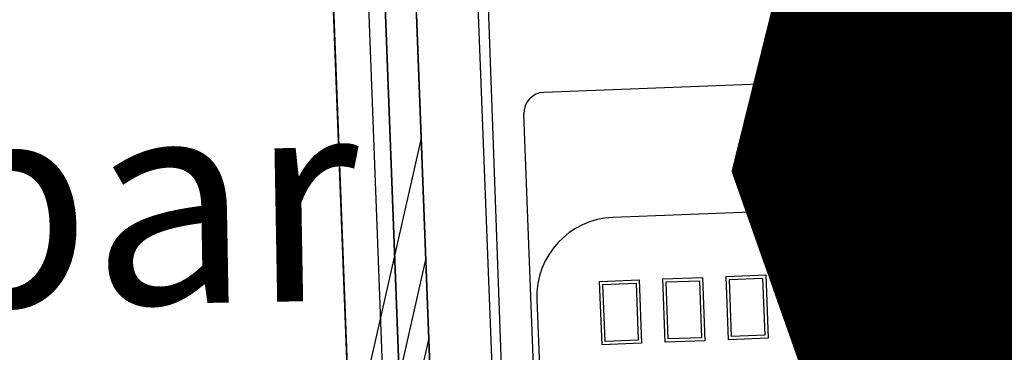
# Model space of a CAD drawing. Units: centimetres. Extents: x -847 to 900, y 15 to 490.
# Drawn here: x -123 to -123, y 159 to 159 of the extents above; entities that cross this region are included whole.
import ezdxf

# ---------------------------------------------------------------- set-up
doc = ezdxf.new("R2010")
doc.units = ezdxf.units.CM
doc.header["$LTSCALE"] = 0.7
doc.header["$MEASUREMENT"] = 0
doc.linetypes.add('CONTINUA', pattern=[0])
for name, color, linetype in [('Arredi', 251, 'CONTINUOUS'), ('ARREDO PROG', 254, 'CONTINUOUS'), ('I-TERMICO', 150, 'CONTINUOUS'), ('I-VENTILA', 211, 'CONTINUOUS')]:
    doc.layers.add(name, color=color, linetype=linetype)
doc.layers.add('WC disabili', color=4, linetype='CONTINUOUS', lineweight=40)
doc.styles.add('ARIAL', font='arial.ttf', dxfattribs={"height": 0.1})

msp = doc.modelspace()

# ---------------------------------------------------------------- linework, layer by layer
at = {"layer": 'Arredi'}
msp.add_line((-123.16518, 157.14527), (-123.24011, 159.18361), dxfattribs=at)
at = {"layer": 'ARREDO PROG', "linetype": 'CONTINUA'}
for p, q in [((-123.30428, 159.33005), (-123.20852, 156.83188)), ((-123.20043, 156.83219), (-123.29619, 159.33036)), ((-123.18544, 156.83277), (-123.2812, 159.33093)), ((-123.15546, 156.83392), (-123.25122, 159.33208)), ((-123.32117, 159.3294), (-123.22541, 156.83124))]:
    msp.add_line(p, q, dxfattribs=at)
at = {"layer": 'ARREDO PROG', "color": 4}
for p, q in [((-123.29619, 159.33036), (-123.20043, 156.83219)), ((-123.26205, 158.8313), (-123.18544, 156.83277)), ((-122.66895, 158.81401), (-123.20056, 158.79363)), ((-123.13739, 156.88465), (-123.21017, 158.78325)), ((-123.25975, 158.77152), (-123.29401, 158.62082)), ((-123.25975, 158.77152), (-123.29401, 158.62082)), ((-123.25753, 158.71361), (-123.29179, 158.56291)), ((-123.25753, 158.71361), (-123.29179, 158.56291)), ((-123.25605, 158.675), (-123.29031, 158.5243)), ((-123.25605, 158.675), (-123.29031, 158.5243))]:
    msp.add_line(p, q, dxfattribs=at)
at = {"layer": 'ARREDO PROG', "color": 7, "linetype": 'CONTINUA'}
msp.add_line((-123.22541, 156.83124), (-123.32117, 159.3294), dxfattribs=at)
at = {"layer": 'ARREDO PROG', "color": 5}
for p, q in [((-122.82312, 158.74644, -0.2), (-123.16711, 158.73325, -0.2)), ((-123.20387, 158.69357, -0.2), (-123.19215, 158.38779, -0.2))]:
    msp.add_line(p, q, dxfattribs=at)
at = {"layer": 'ARREDO PROG', "color": 200}
for p, q in [((-123.08185, 158.7059, -0.2), (-123.06274, 158.70663, -0.2)), ((-123.06274, 158.70663, -0.2), (-123.06157, 158.67605, -0.2)), ((-123.05127, 158.70707, -0.2), (-123.03216, 158.7078, -0.2)), ((-123.0501, 158.67649, -0.2), (-123.05127, 158.70707, -0.2)), ((-123.03216, 158.7078, -0.2), (-123.03099, 158.67723, -0.2)), ((-123.0207, 158.70824, -0.2), (-123.00159, 158.70898, -0.2)), ((-123.01953, 158.67767, -0.2), (-123.0207, 158.70824, -0.2)), ((-123.01911, 158.70677, -0.2), (-123.00306, 158.70739, -0.2)), ((-123.01805, 158.67925, -0.2), (-123.01911, 158.70677, -0.2)), ((-123.00306, 158.70739, -0.2), (-123.002, 158.67987, -0.2)), ((-123.00159, 158.70898, -0.2), (-123.00041, 158.6784, -0.2)), ((-123.17359, 158.70238, -0.2), (-123.15447, 158.70311, -0.2)), ((-123.17241, 158.6718, -0.2), (-123.17359, 158.70238, -0.2)), ((-123.172, 158.70091, -0.2), (-123.15594, 158.70153, -0.2)), ((-123.15594, 158.70153, -0.2), (-123.15489, 158.67401, -0.2)), ((-123.15447, 158.70311, -0.2), (-123.1533, 158.67254, -0.2)), ((-123.14301, 158.70355, -0.2), (-123.1239, 158.70429, -0.2)), ((-123.14184, 158.67298, -0.2), (-123.14301, 158.70355, -0.2)), ((-123.14142, 158.70208, -0.2), (-123.12537, 158.7027, -0.2)), ((-123.14037, 158.67456, -0.2), (-123.14142, 158.70208, -0.2)), ((-123.12537, 158.7027, -0.2), (-123.12431, 158.67518, -0.2)), ((-123.1239, 158.70429, -0.2), (-123.12272, 158.67371, -0.2)), ((-123.11243, 158.70473, -0.2), (-123.09332, 158.70546, -0.2)), ((-123.11126, 158.67415, -0.2), (-123.11243, 158.70473, -0.2)), ((-123.11084, 158.70326, -0.2), (-123.09479, 158.70387, -0.2)), ((-123.10979, 158.67574, -0.2), (-123.11084, 158.70326, -0.2)), ((-123.09479, 158.70387, -0.2), (-123.09373, 158.67635, -0.2)), ((-123.09332, 158.70546, -0.2), (-123.09215, 158.67488, -0.2)), ((-123.08068, 158.67532, -0.2), (-123.08185, 158.7059, -0.2)), ((-123.08026, 158.70443, -0.2), (-123.06421, 158.70504, -0.2)), ((-123.07921, 158.67691, -0.2), (-123.08026, 158.70443, -0.2)), ((-123.06421, 158.70504, -0.2), (-123.06316, 158.67752, -0.2)), ((-123.04969, 158.7056, -0.2), (-123.03363, 158.70622, -0.2)), ((-123.04863, 158.67808, -0.2), (-123.04969, 158.7056, -0.2)), ((-123.03363, 158.70622, -0.2), (-123.03258, 158.6787, -0.2)), ((-123.17094, 158.67339, -0.2), (-123.172, 158.70091, -0.2)), ((-123.03258, 158.6787, -0.2), (-123.04863, 158.67808, -0.2)), ((-123.00041, 158.6784, -0.2), (-123.01953, 158.67767, -0.2)), ((-123.002, 158.67987, -0.2), (-123.01805, 158.67925, -0.2)), ((-123.15489, 158.67401, -0.2), (-123.17094, 158.67339, -0.2)), ((-123.12272, 158.67371, -0.2), (-123.14184, 158.67298, -0.2)), ((-123.12431, 158.67518, -0.2), (-123.14037, 158.67456, -0.2)), ((-123.09215, 158.67488, -0.2), (-123.11126, 158.67415, -0.2)), ((-123.09373, 158.67635, -0.2), (-123.10979, 158.67574, -0.2)), ((-123.06157, 158.67605, -0.2), (-123.08068, 158.67532, -0.2)), ((-123.06316, 158.67752, -0.2), (-123.07921, 158.67691, -0.2)), ((-123.03099, 158.67723, -0.2), (-123.0501, 158.67649, -0.2)), ((-123.1533, 158.67254, -0.2), (-123.17241, 158.6718, -0.2))]:
    msp.add_line(p, q, dxfattribs=at)
at = {"layer": 'ARREDO PROG', "color": 4}
msp.add_arc((-123.20017, 158.78364), 0.01, 92.1952, 182.1952, dxfattribs=at)
at = {"layer": 'ARREDO PROG', "color": 5}
msp.add_arc((-123.16565, 158.69503, -0.2), 0.03825, 92.1952, 182.1952, dxfattribs=at)
at = {"layer": 'I-TERMICO', "const_width": 0.2}
msp.add_lwpolyline([(-122.76929, 156.30862), (-122.91675, 157.03698), (-122.67637, 157.82765), (-123.00558, 158.76049), (-122.79889, 159.59447), (-123.17133, 160.58606)], dxfattribs=at)
at = {"layer": 'I-TERMICO', "color": 0}
msp.add_lwpolyline([(-120.90458, 156.92101), (-123.22541, 156.83124), (-123.36905, 160.57848)], dxfattribs=at)
at = {"layer": 'I-VENTILA', "color": 4}
msp.add_lwpolyline([(-120.90458, 156.92101), (-123.22541, 156.83124), (-123.36905, 160.57848)], dxfattribs=at)

# ---------------------------------------------------------------- texts
at = {"layer": 'WC disabili', "insert": (-124.09595, 158.77913), "char_height": 0.1, "width": 0.9331393, "attachment_point": 1, "rotation": 1.004, "style": 'ARIAL'}
msp.add_mtext('Bancone bar', dxfattribs=at)

doc.saveas('drawing.dxf')
